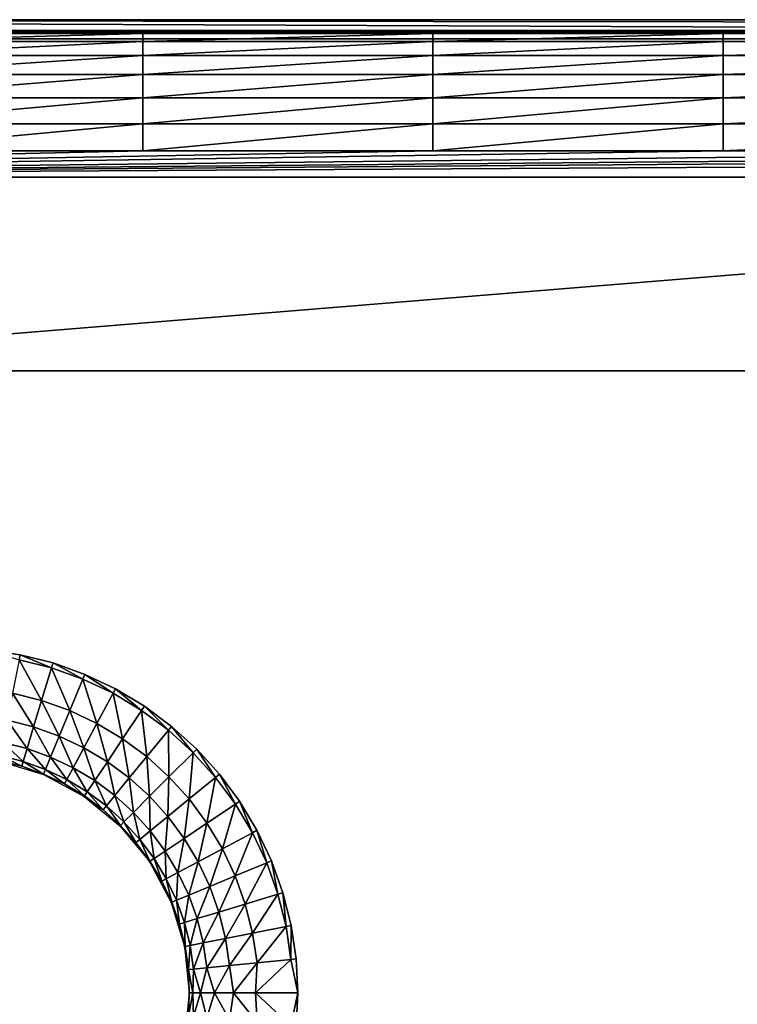
# Model space of a CAD drawing. Units: inches. Extents: x -14.8 to 14.8, y -14.9 to 14.9.
# Drawn here: x -11.1 to -8.9, y 11.3 to 14.4 of the extents above; entities that cross this region are included whole.
import ezdxf

# ---------------------------------------------------------------- set-up
doc = ezdxf.new("R2010")
doc.units = ezdxf.units.IN
doc.header["$MEASUREMENT"] = 0
doc.layers.add('TABLE-TOP', color=6, linetype='Continuous')

msp = doc.modelspace()

# ---------------------------------------------------------------- linework, layer by layer
at = {"layer": 'TABLE-TOP'}
for points in [[(14.3111, 14.3676, 27.0603), (0, 14.3086, 27.0591), (-14.3111, 14.3676, 27.0603)], [(-14.3111, 14.3676, 27.0603), (0, 14.3086, 27.0591), (-13.3268, 14.3086, 27.0591)], [(14.3111, 14.3676, 27.0603), (-14.3111, 14.3676, 27.0603), (14.3111, 14.3345, 28.6433)], [(14.3111, 14.3345, 28.6433), (-14.3111, 14.3676, 27.0603), (-14.3111, 14.3345, 28.6433)], [(14.3111, 14.3345, 28.6433), (-14.3111, 14.3345, 28.6433), (0, 14.3254, 28.7246)], [(0, 14.3254, 28.7246), (-14.3111, 14.3345, 28.6433), (-3.5778, 14.3254, 28.7246)], [(-14.3111, 14.3345, 28.6433), (-10.7333, 14.3254, 28.7246), (-9.8389, 14.3254, 28.7246)], [(-14.3111, 14.3345, 28.6433), (-9.8389, 14.3254, 28.7246), (-8.9444, 14.3254, 28.7246)], [(-5.3667, 14.3254, 28.7246), (-3.5778, 14.3254, 28.7246), (-14.3111, 14.3345, 28.6433)], [(-5.3667, 14.3254, 28.7246), (-14.3111, 14.3345, 28.6433), (-7.1555, 14.3254, 28.7246)], [(-7.1555, 14.3254, 28.7246), (-14.3111, 14.3345, 28.6433), (-8.9444, 14.3254, 28.7246)], [(-10.7333, 14.3254, 28.7246), (-14.3111, 14.3345, 28.6433), (-11.6278, 14.3254, 28.7246)], [(0, 14.3086, 27.0591), (-12.5394, 13.2846, 27.0591), (-13.3268, 14.3086, 27.0591)], [(0, 13.2846, 27.0591), (-12.5394, 13.2846, 27.0591), (0, 14.3086, 27.0591)], [(-11.6278, 14.3, 28.8074), (-10.7333, 14.3, 28.8074), (-10.7333, 14.3254, 28.7246)], [(-11.6278, 14.3, 28.8074), (-10.7333, 14.3254, 28.7246), (-11.6278, 14.3254, 28.7246)], [(-9.8389, 14.3254, 28.7246), (-10.7333, 14.3254, 28.7246), (-10.7333, 14.3, 28.8074)], [(-9.8389, 14.3254, 28.7246), (-10.7333, 14.3, 28.8074), (-9.8389, 14.3, 28.8074)], [(-8.9444, 14.3254, 28.7246), (-9.8389, 14.3254, 28.7246), (-9.8389, 14.3, 28.8074)], [(-8.9444, 14.3254, 28.7246), (-9.8389, 14.3, 28.8074), (-8.9444, 14.3, 28.8074)], [(-7.1555, 14.3254, 28.7246), (-8.9444, 14.3254, 28.7246), (-8.9444, 14.3, 28.8074)], [(-8.9444, 14.3, 28.8074), (-7.1555, 14.3, 28.8074), (-7.1555, 14.3254, 28.7246)], [(-11.6278, 14.2574, 28.8867), (-10.7333, 14.2574, 28.8867), (-10.7333, 14.3, 28.8074)], [(-11.6278, 14.2574, 28.8867), (-10.7333, 14.3, 28.8074), (-11.6278, 14.3, 28.8074)], [(-9.8389, 14.3, 28.8074), (-10.7333, 14.3, 28.8074), (-10.7333, 14.2574, 28.8867)], [(-9.8389, 14.3, 28.8074), (-10.7333, 14.2574, 28.8867), (-9.8389, 14.2574, 28.8867)], [(-8.9444, 14.3, 28.8074), (-9.8389, 14.3, 28.8074), (-9.8389, 14.2574, 28.8867)], [(-8.9444, 14.3, 28.8074), (-9.8389, 14.2574, 28.8867), (-8.9444, 14.2574, 28.8867)], [(-8.9444, 14.2574, 28.8867), (-7.1555, 14.2574, 28.8867), (-7.1555, 14.3, 28.8074)], [(-8.9444, 14.2574, 28.8867), (-7.1555, 14.3, 28.8074), (-8.9444, 14.3, 28.8074)], [(-11.6278, 14.1986, 28.9573), (-10.7333, 14.1986, 28.9573), (-10.7333, 14.2574, 28.8867)], [(-11.6278, 14.1986, 28.9573), (-10.7333, 14.2574, 28.8867), (-11.6278, 14.2574, 28.8867)], [(-9.8389, 14.2574, 28.8867), (-10.7333, 14.2574, 28.8867), (-10.7333, 14.1986, 28.9573)], [(-9.8389, 14.2574, 28.8867), (-10.7333, 14.1986, 28.9573), (-9.8389, 14.1986, 28.9573)], [(-8.9444, 14.2574, 28.8867), (-9.8389, 14.2574, 28.8867), (-9.8389, 14.1986, 28.9573)], [(-8.9444, 14.2574, 28.8867), (-9.8389, 14.1986, 28.9573), (-8.9444, 14.1986, 28.9573)], [(-7.1555, 14.1986, 28.9573), (-7.1555, 14.2574, 28.8867), (-8.9444, 14.1986, 28.9573)], [(-8.9444, 14.1986, 28.9573), (-7.1555, 14.2574, 28.8867), (-8.9444, 14.2574, 28.8867)], [(-11.6278, 14.1267, 29.0146), (-10.7333, 14.1267, 29.0146), (-10.7333, 14.1986, 28.9573)], [(-11.6278, 14.1267, 29.0146), (-10.7333, 14.1986, 28.9573), (-11.6278, 14.1986, 28.9573)], [(-9.8389, 14.1986, 28.9573), (-10.7333, 14.1986, 28.9573), (-10.7333, 14.1267, 29.0146)], [(-9.8389, 14.1986, 28.9573), (-10.7333, 14.1267, 29.0146), (-9.8389, 14.1267, 29.0146)], [(-8.9444, 14.1267, 29.0146), (-8.9444, 14.1986, 28.9573), (-9.8389, 14.1267, 29.0146)], [(-8.9444, 14.1986, 28.9573), (-9.8389, 14.1986, 28.9573), (-9.8389, 14.1267, 29.0146)], [(-8.9444, 14.1267, 29.0146), (-7.1555, 14.1267, 29.0146), (-7.1555, 14.1986, 28.9573)], [(-7.1555, 14.1986, 28.9573), (-8.9444, 14.1986, 28.9573), (-8.9444, 14.1267, 29.0146)], [(-11.6278, 14.0465, 29.0556), (-10.7333, 14.0465, 29.0556), (-10.7333, 14.1267, 29.0146)], [(-11.6278, 14.0465, 29.0556), (-10.7333, 14.1267, 29.0146), (-11.6278, 14.1267, 29.0146)], [(-9.8389, 14.0465, 29.0556), (-9.8389, 14.1267, 29.0146), (-10.7333, 14.0465, 29.0556)], [(-9.8389, 14.1267, 29.0146), (-10.7333, 14.1267, 29.0146), (-10.7333, 14.0465, 29.0556)], [(-9.8389, 14.0465, 29.0556), (-8.9444, 14.0465, 29.0556), (-8.9444, 14.1267, 29.0146)], [(-8.9444, 14.1267, 29.0146), (-9.8389, 14.1267, 29.0146), (-9.8389, 14.0465, 29.0556)], [(-8.9444, 14.1267, 29.0146), (-8.9444, 14.0465, 29.0556), (-7.1555, 14.1267, 29.0146)], [(-8.9444, 14.0465, 29.0556), (-7.1555, 14.0465, 29.0556), (-7.1555, 14.1267, 29.0146)], [(-10.7333, 13.9633, 29.0792), (-10.7333, 14.0465, 29.0556), (-11.6278, 13.9633, 29.0792)], [(-11.6278, 13.9633, 29.0792), (-10.7333, 14.0465, 29.0556), (-11.6278, 14.0465, 29.0556)], [(-10.7333, 13.9633, 29.0792), (-9.8389, 13.9633, 29.0792), (-9.8389, 14.0465, 29.0556)], [(-9.8389, 14.0465, 29.0556), (-10.7333, 14.0465, 29.0556), (-10.7333, 13.9633, 29.0792)], [(-9.8389, 14.0465, 29.0556), (-9.8389, 13.9633, 29.0792), (-8.9444, 14.0465, 29.0556)], [(-8.9444, 14.0465, 29.0556), (-9.8389, 13.9633, 29.0792), (-8.9444, 13.9633, 29.0792)], [(-8.9444, 14.0465, 29.0556), (-8.9444, 13.9633, 29.0792), (-7.1555, 14.0465, 29.0556)], [(-7.1555, 14.0465, 29.0556), (-8.9444, 13.9633, 29.0792), (-7.1555, 13.9633, 29.0792)], [(-11.6278, 13.9633, 29.0792), (-14.3111, 13.8818, 29.0866), (-10.7333, 13.9633, 29.0792)], [(-10.7333, 13.9633, 29.0792), (-14.3111, 13.8818, 29.0866), (-9.8389, 13.9633, 29.0792)], [(14.3111, 13.8818, 29.0866), (0, 13.9633, 29.0792), (-14.3111, 13.8818, 29.0866)], [(-14.3111, 13.8818, 29.0866), (0, 13.9633, 29.0792), (-3.5778, 13.9633, 29.0792)], [(-14.3111, 13.8818, 29.0866), (-3.5778, 13.9633, 29.0792), (-5.3667, 13.9633, 29.0792)], [(-8.9444, 13.9633, 29.0792), (-9.8389, 13.9633, 29.0792), (-14.3111, 13.8818, 29.0866)], [(-8.9444, 13.9633, 29.0792), (-14.3111, 13.8818, 29.0866), (-7.1555, 13.9633, 29.0792)], [(-7.1555, 13.9633, 29.0792), (-14.3111, 13.8818, 29.0866), (-5.3667, 13.9633, 29.0792)], [(-12.5394, 13.2846, 27.0591), (0, 13.2846, 27.0591), (-12.5394, 13.2846, 29.0276)], [(-12.5394, 13.2846, 29.0276), (0, 13.2846, 27.0591), (0, 13.2846, 29.0276)], [(-11.1146, 12.3932, 29.0866), (-11.1115, 12.4086, 29.0866), (-11.2147, 12.424, 29.0866)], [(-11.1146, 12.3932, 29.0866), (-11.1351, 12.29, 29.0774), (-11.0454, 12.2676, 29.0774)], [(-11.0149, 12.3682, 29.0866), (-11.1115, 12.4086, 29.0866), (-11.1146, 12.3932, 29.0866)], [(-11.0454, 12.2676, 29.0774), (-11.0149, 12.3682, 29.0866), (-11.1146, 12.3932, 29.0866)], [(-11.0149, 12.3682, 29.0866), (-11.0103, 12.3833, 29.0866), (-11.1115, 12.4086, 29.0866)], [(-11.0454, 12.2676, 29.0774), (-10.9584, 12.2365, 29.0774), (-11.0149, 12.3682, 29.0866)], [(-10.9182, 12.3336, 29.0866), (-11.0103, 12.3833, 29.0866), (-11.0149, 12.3682, 29.0866)], [(-11.0149, 12.3682, 29.0866), (-10.9584, 12.2365, 29.0774), (-10.9182, 12.3336, 29.0866)], [(-10.9182, 12.3336, 29.0866), (-10.9121, 12.3482, 29.0866), (-11.0103, 12.3833, 29.0866)], [(-10.9182, 12.3336, 29.0866), (-10.9584, 12.2365, 29.0774), (-10.8748, 12.1969, 29.0774)], [(-10.8253, 12.2897, 29.0866), (-10.9121, 12.3482, 29.0866), (-10.9182, 12.3336, 29.0866)], [(-10.8748, 12.1969, 29.0774), (-10.8253, 12.2897, 29.0866), (-10.9182, 12.3336, 29.0866)], [(-10.8253, 12.2897, 29.0866), (-10.8178, 12.3036, 29.0866), (-10.9121, 12.3482, 29.0866)], [(-10.7371, 12.2368, 29.0866), (-10.8178, 12.3036, 29.0866), (-10.8253, 12.2897, 29.0866)], [(-10.7371, 12.2368, 29.0866), (-10.7284, 12.2499, 29.0866), (-10.8178, 12.3036, 29.0866)], [(-11.1517, 12.2066, 29.0468), (-11.0701, 12.1862, 29.0468), (-11.1351, 12.29, 29.0774)], [(-11.1351, 12.29, 29.0774), (-11.0701, 12.1862, 29.0468), (-11.0454, 12.2676, 29.0774)], [(-10.8748, 12.1969, 29.0774), (-10.7956, 12.1494, 29.0774), (-10.8253, 12.2897, 29.0866)], [(-10.8253, 12.2897, 29.0866), (-10.7956, 12.1494, 29.0774), (-10.7371, 12.2368, 29.0866)], [(-11.0454, 12.2676, 29.0774), (-11.0701, 12.1862, 29.0468), (-10.9909, 12.1579, 29.0468)], [(-10.9909, 12.1579, 29.0468), (-10.9584, 12.2365, 29.0774), (-11.0454, 12.2676, 29.0774)], [(-10.7371, 12.2368, 29.0866), (-10.6546, 12.1756, 29.0866), (-10.7284, 12.2499, 29.0866)], [(-10.6446, 12.1878, 29.0866), (-10.7284, 12.2499, 29.0866), (-10.6546, 12.1756, 29.0866)], [(-10.9909, 12.1579, 29.0468), (-10.915, 12.1219, 29.0468), (-10.9584, 12.2365, 29.0774)], [(-10.9584, 12.2365, 29.0774), (-10.915, 12.1219, 29.0468), (-10.8748, 12.1969, 29.0774)], [(-10.7371, 12.2368, 29.0866), (-10.7956, 12.1494, 29.0774), (-10.7213, 12.0943, 29.0774)], [(-10.7213, 12.0943, 29.0774), (-10.6546, 12.1756, 29.0866), (-10.7371, 12.2368, 29.0866)], [(-11.1517, 12.2066, 29.0468), (-11.1654, 12.1378, 28.9866), (-11.0905, 12.119, 28.9866)], [(-11.0905, 12.119, 28.9866), (-11.0701, 12.1862, 29.0468), (-11.1517, 12.2066, 29.0468)], [(-11.0905, 12.119, 28.9866), (-11.0178, 12.093, 28.9866), (-11.0701, 12.1862, 29.0468)], [(-11.0701, 12.1862, 29.0468), (-11.0178, 12.093, 28.9866), (-10.9909, 12.1579, 29.0468)], [(-10.8748, 12.1969, 29.0774), (-10.915, 12.1219, 29.0468), (-10.8428, 12.0786, 29.0468)], [(-10.8428, 12.0786, 29.0468), (-10.7956, 12.1494, 29.0774), (-10.8748, 12.1969, 29.0774)], [(-10.5784, 12.1066, 29.0866), (-10.6446, 12.1878, 29.0866), (-10.6546, 12.1756, 29.0866)], [(-10.5672, 12.1178, 29.0866), (-10.6446, 12.1878, 29.0866), (-10.5784, 12.1066, 29.0866)], [(-10.9909, 12.1579, 29.0468), (-11.0178, 12.093, 28.9866), (-10.948, 12.06, 28.9866)], [(-10.948, 12.06, 28.9866), (-10.915, 12.1219, 29.0468), (-10.9909, 12.1579, 29.0468)], [(-10.8428, 12.0786, 29.0468), (-10.7752, 12.0286, 29.0468), (-10.7956, 12.1494, 29.0774)], [(-10.7956, 12.1494, 29.0774), (-10.7752, 12.0286, 29.0468), (-10.7213, 12.0943, 29.0774)], [(-10.7213, 12.0943, 29.0774), (-10.6528, 12.0323, 29.0774), (-10.6546, 12.1756, 29.0866)], [(-10.5784, 12.1066, 29.0866), (-10.6546, 12.1756, 29.0866), (-10.6528, 12.0323, 29.0774)], [(-11.1734, 12.0975, 28.9049), (-11.1024, 12.0797, 28.9049), (-11.1654, 12.1378, 28.9866)], [(-11.1654, 12.1378, 28.9866), (-11.1024, 12.0797, 28.9049), (-11.0905, 12.119, 28.9866)], [(-11.0905, 12.119, 28.9866), (-11.1024, 12.0797, 28.9049), (-11.0335, 12.0551, 28.9049)], [(-11.0335, 12.0551, 28.9049), (-11.0178, 12.093, 28.9866), (-11.0905, 12.119, 28.9866)], [(-10.948, 12.06, 28.9866), (-10.8818, 12.0203, 28.9866), (-10.915, 12.1219, 29.0468)], [(-10.915, 12.1219, 29.0468), (-10.8818, 12.0203, 28.9866), (-10.8428, 12.0786, 29.0468)], [(-11.1734, 12.0975, 28.9049), (-11.1765, 12.0822, 28.8187), (-11.1069, 12.0648, 28.8187)], [(-11.1069, 12.0648, 28.8187), (-11.1024, 12.0797, 28.9049), (-11.1734, 12.0975, 28.9049)], [(-11.0335, 12.0551, 28.9049), (-10.9674, 12.0238, 28.9049), (-11.0178, 12.093, 28.9866)], [(-11.0178, 12.093, 28.9866), (-10.9674, 12.0238, 28.9049), (-10.948, 12.06, 28.9866)], [(-10.7213, 12.0943, 29.0774), (-10.7752, 12.0286, 29.0468), (-10.7129, 11.9721, 29.0468)], [(-10.7129, 11.9721, 29.0468), (-10.6528, 12.0323, 29.0774), (-10.7213, 12.0943, 29.0774)], [(-10.5907, 11.9638, 29.0774), (-10.5784, 12.1066, 29.0866), (-10.6528, 12.0323, 29.0774)], [(-10.5094, 12.0305, 29.0866), (-10.5784, 12.1066, 29.0866), (-10.5907, 11.9638, 29.0774)], [(-10.5094, 12.0305, 29.0866), (-10.5672, 12.1178, 29.0866), (-10.5784, 12.1066, 29.0866)], [(-10.4972, 12.0405, 29.0866), (-10.5672, 12.1178, 29.0866), (-10.5094, 12.0305, 29.0866)], [(-11.1768, 12.0804, 28.752), (-11.1069, 12.0648, 28.8187), (-11.1765, 12.0822, 28.8187)], [(-11.0402, 12.039, 28.752), (-11.1069, 12.0648, 28.8187), (-11.1768, 12.0804, 28.752)], [(-11.1069, 12.0648, 28.8187), (-11.0395, 12.0407, 28.8187), (-11.1024, 12.0797, 28.9049)], [(-11.0402, 12.039, 28.752), (-11.0395, 12.0407, 28.8187), (-11.1069, 12.0648, 28.8187)], [(-11.1024, 12.0797, 28.9049), (-11.0395, 12.0407, 28.8187), (-11.0335, 12.0551, 28.9049)], [(-10.948, 12.06, 28.9866), (-10.9674, 12.0238, 28.9049), (-10.9046, 11.9861, 28.9049)], [(-10.9046, 11.9861, 28.9049), (-10.8818, 12.0203, 28.9866), (-10.948, 12.06, 28.9866)], [(-10.8428, 12.0786, 29.0468), (-10.8818, 12.0203, 28.9866), (-10.8198, 11.9743, 28.9866)], [(-10.8198, 11.9743, 28.9866), (-10.7752, 12.0286, 29.0468), (-10.8428, 12.0786, 29.0468)], [(-11.0402, 12.039, 28.752), (-10.9747, 12.0101, 28.8187), (-11.0395, 12.0407, 28.8187)], [(-10.9143, 11.9717, 28.752), (-10.9747, 12.0101, 28.8187), (-11.0402, 12.039, 28.752)], [(-11.0335, 12.0551, 28.9049), (-11.0395, 12.0407, 28.8187), (-10.9747, 12.0101, 28.8187)], [(-10.9747, 12.0101, 28.8187), (-10.9674, 12.0238, 28.9049), (-11.0335, 12.0551, 28.9049)], [(-10.8198, 11.9743, 28.9866), (-10.7625, 11.9225, 28.9866), (-10.7752, 12.0286, 29.0468)], [(-10.7752, 12.0286, 29.0468), (-10.7625, 11.9225, 28.9866), (-10.7129, 11.9721, 29.0468)], [(-10.7129, 11.9721, 29.0468), (-10.6565, 11.9098, 29.0468), (-10.6528, 12.0323, 29.0774)], [(-10.5907, 11.9638, 29.0774), (-10.6528, 12.0323, 29.0774), (-10.6565, 11.9098, 29.0468)], [(-10.5357, 11.8895, 29.0774), (-10.5094, 12.0305, 29.0866), (-10.5907, 11.9638, 29.0774)], [(-10.4482, 11.9479, 29.0866), (-10.5094, 12.0305, 29.0866), (-10.5357, 11.8895, 29.0774)], [(-10.4482, 11.9479, 29.0866), (-10.4972, 12.0405, 29.0866), (-10.5094, 12.0305, 29.0866)], [(-10.4351, 11.9567, 29.0866), (-10.4972, 12.0405, 29.0866), (-10.4482, 11.9479, 29.0866)], [(-10.9747, 12.0101, 28.8187), (-10.9133, 11.9732, 28.8187), (-10.9674, 12.0238, 28.9049)], [(-10.9143, 11.9717, 28.752), (-10.9133, 11.9732, 28.8187), (-10.9747, 12.0101, 28.8187)], [(-10.9674, 12.0238, 28.9049), (-10.9133, 11.9732, 28.8187), (-10.9046, 11.9861, 28.9049)], [(-10.9046, 11.9861, 28.9049), (-10.8458, 11.9426, 28.9049), (-10.8818, 12.0203, 28.9866)], [(-10.8818, 12.0203, 28.9866), (-10.8458, 11.9426, 28.9049), (-10.8198, 11.9743, 28.9866)], [(-10.9143, 11.9717, 28.752), (-10.8557, 11.9305, 28.8187), (-10.9133, 11.9732, 28.8187)], [(-10.8039, 11.8812, 28.752), (-10.8557, 11.9305, 28.8187), (-10.9143, 11.9717, 28.752)], [(-10.9046, 11.9861, 28.9049), (-10.9133, 11.9732, 28.8187), (-10.8557, 11.9305, 28.8187)], [(-10.8557, 11.9305, 28.8187), (-10.8458, 11.9426, 28.9049), (-10.9046, 11.9861, 28.9049)], [(-10.8198, 11.9743, 28.9866), (-10.8458, 11.9426, 28.9049), (-10.7916, 11.8934, 28.9049)], [(-10.7916, 11.8934, 28.9049), (-10.7625, 11.9225, 28.9866), (-10.8198, 11.9743, 28.9866)], [(-10.7129, 11.9721, 29.0468), (-10.7625, 11.9225, 28.9866), (-10.7107, 11.8653, 28.9866)], [(-10.7107, 11.8653, 28.9866), (-10.6565, 11.9098, 29.0468), (-10.7129, 11.9721, 29.0468)], [(-10.8557, 11.9305, 28.8187), (-10.8026, 11.8824, 28.8187), (-10.8458, 11.9426, 28.9049)], [(-10.8458, 11.9426, 28.9049), (-10.8026, 11.8824, 28.8187), (-10.7916, 11.8934, 28.9049)], [(-10.6064, 11.8422, 29.0468), (-10.5907, 11.9638, 29.0774), (-10.6565, 11.9098, 29.0468)], [(-10.5357, 11.8895, 29.0774), (-10.5907, 11.9638, 29.0774), (-10.6064, 11.8422, 29.0468)], [(-10.4881, 11.8102, 29.0774), (-10.4482, 11.9479, 29.0866), (-10.5357, 11.8895, 29.0774)], [(-10.3954, 11.8598, 29.0866), (-10.4482, 11.9479, 29.0866), (-10.4881, 11.8102, 29.0774)], [(-10.3954, 11.8598, 29.0866), (-10.4351, 11.9567, 29.0866), (-10.4482, 11.9479, 29.0866)], [(-10.3815, 11.8672, 29.0866), (-10.4351, 11.9567, 29.0866), (-10.3954, 11.8598, 29.0866)], [(-10.8039, 11.8812, 28.752), (-10.8026, 11.8824, 28.8187), (-10.8557, 11.9305, 28.8187)], [(-10.7916, 11.8934, 28.9049), (-10.7425, 11.8392, 28.9049), (-10.7625, 11.9225, 28.9866)], [(-10.7625, 11.9225, 28.9866), (-10.7425, 11.8392, 28.9049), (-10.7107, 11.8653, 28.9866)], [(-10.7107, 11.8653, 28.9866), (-10.6647, 11.8032, 28.9866), (-10.6565, 11.9098, 29.0468)], [(-10.6064, 11.8422, 29.0468), (-10.6565, 11.9098, 29.0468), (-10.6647, 11.8032, 28.9866)], [(-10.8039, 11.8812, 28.752), (-10.7545, 11.8294, 28.8187), (-10.8026, 11.8824, 28.8187)], [(-10.7133, 11.7708, 28.752), (-10.7545, 11.8294, 28.8187), (-10.8039, 11.8812, 28.752)], [(-10.7916, 11.8934, 28.9049), (-10.8026, 11.8824, 28.8187), (-10.7545, 11.8294, 28.8187)], [(-10.7545, 11.8294, 28.8187), (-10.7425, 11.8392, 28.9049), (-10.7916, 11.8934, 28.9049)], [(-10.5631, 11.7701, 29.0468), (-10.5357, 11.8895, 29.0774), (-10.6064, 11.8422, 29.0468)], [(-10.4881, 11.8102, 29.0774), (-10.5357, 11.8895, 29.0774), (-10.5631, 11.7701, 29.0468)], [(-10.7107, 11.8653, 28.9866), (-10.7425, 11.8392, 28.9049), (-10.6989, 11.7804, 28.9049)], [(-10.6989, 11.7804, 28.9049), (-10.6647, 11.8032, 28.9866), (-10.7107, 11.8653, 28.9866)], [(-10.4486, 11.7266, 29.0774), (-10.3954, 11.8598, 29.0866), (-10.4881, 11.8102, 29.0774)], [(-10.3514, 11.7669, 29.0866), (-10.3954, 11.8598, 29.0866), (-10.4486, 11.7266, 29.0774)], [(-10.3514, 11.7669, 29.0866), (-10.3815, 11.8672, 29.0866), (-10.3954, 11.8598, 29.0866)], [(-10.3368, 11.7729, 29.0866), (-10.3815, 11.8672, 29.0866), (-10.3514, 11.7669, 29.0866)], [(-10.7545, 11.8294, 28.8187), (-10.7118, 11.7718, 28.8187), (-10.7425, 11.8392, 28.9049)], [(-10.7133, 11.7708, 28.752), (-10.7118, 11.7718, 28.8187), (-10.7545, 11.8294, 28.8187)], [(-10.7425, 11.8392, 28.9049), (-10.7118, 11.7718, 28.8187), (-10.6989, 11.7804, 28.9049)], [(-10.625, 11.737, 28.9866), (-10.6064, 11.8422, 29.0468), (-10.6647, 11.8032, 28.9866)], [(-10.5631, 11.7701, 29.0468), (-10.6064, 11.8422, 29.0468), (-10.625, 11.737, 28.9866)], [(-10.6989, 11.7804, 28.9049), (-10.6612, 11.7176, 28.9049), (-10.6647, 11.8032, 28.9866)], [(-10.625, 11.737, 28.9866), (-10.6647, 11.8032, 28.9866), (-10.6612, 11.7176, 28.9049)], [(-10.5272, 11.6941, 29.0468), (-10.4881, 11.8102, 29.0774), (-10.5631, 11.7701, 29.0468)], [(-10.4486, 11.7266, 29.0774), (-10.4881, 11.8102, 29.0774), (-10.5272, 11.6941, 29.0468)], [(-10.7133, 11.7708, 28.752), (-10.675, 11.7103, 28.8187), (-10.7118, 11.7718, 28.8187)], [(-10.646, 11.6449, 28.752), (-10.675, 11.7103, 28.8187), (-10.7133, 11.7708, 28.752)], [(-10.6989, 11.7804, 28.9049), (-10.7118, 11.7718, 28.8187), (-10.675, 11.7103, 28.8187)], [(-10.675, 11.7103, 28.8187), (-10.6612, 11.7176, 28.9049), (-10.6989, 11.7804, 28.9049)], [(-10.592, 11.6672, 28.9866), (-10.5631, 11.7701, 29.0468), (-10.625, 11.737, 28.9866)], [(-10.5272, 11.6941, 29.0468), (-10.5631, 11.7701, 29.0468), (-10.592, 11.6672, 28.9866)], [(-10.4175, 11.6396, 29.0774), (-10.3514, 11.7669, 29.0866), (-10.4486, 11.7266, 29.0774)], [(-10.3168, 11.6701, 29.0866), (-10.3514, 11.7669, 29.0866), (-10.4175, 11.6396, 29.0774)], [(-10.3168, 11.6701, 29.0866), (-10.3368, 11.7729, 29.0866), (-10.3514, 11.7669, 29.0866)], [(-10.3017, 11.6747, 29.0866), (-10.3368, 11.7729, 29.0866), (-10.3168, 11.6701, 29.0866)], [(-10.6299, 11.6515, 28.9049), (-10.625, 11.737, 28.9866), (-10.6612, 11.7176, 28.9049)], [(-10.592, 11.6672, 28.9866), (-10.625, 11.737, 28.9866), (-10.6299, 11.6515, 28.9049)], [(-10.4989, 11.6149, 29.0468), (-10.4486, 11.7266, 29.0774), (-10.5272, 11.6941, 29.0468)], [(-10.4175, 11.6396, 29.0774), (-10.4486, 11.7266, 29.0774), (-10.4989, 11.6149, 29.0468)], [(-10.675, 11.7103, 28.8187), (-10.6443, 11.6456, 28.8187), (-10.6612, 11.7176, 28.9049)], [(-10.646, 11.6449, 28.752), (-10.6443, 11.6456, 28.8187), (-10.675, 11.7103, 28.8187)], [(-10.6299, 11.6515, 28.9049), (-10.6612, 11.7176, 28.9049), (-10.6443, 11.6456, 28.8187)], [(-10.566, 11.5946, 28.9866), (-10.5272, 11.6941, 29.0468), (-10.592, 11.6672, 28.9866)], [(-10.4989, 11.6149, 29.0468), (-10.5272, 11.6941, 29.0468), (-10.566, 11.5946, 28.9866)], [(-10.6053, 11.5826, 28.9049), (-10.592, 11.6672, 28.9866), (-10.6299, 11.6515, 28.9049)], [(-10.566, 11.5946, 28.9866), (-10.592, 11.6672, 28.9866), (-10.6053, 11.5826, 28.9049)], [(-10.395, 11.5499, 29.0774), (-10.3168, 11.6701, 29.0866), (-10.4175, 11.6396, 29.0774)], [(-10.2919, 11.5704, 29.0866), (-10.3168, 11.6701, 29.0866), (-10.395, 11.5499, 29.0774)], [(-10.2919, 11.5704, 29.0866), (-10.3017, 11.6747, 29.0866), (-10.3168, 11.6701, 29.0866)], [(-10.2764, 11.5735, 29.0866), (-10.3017, 11.6747, 29.0866), (-10.2919, 11.5704, 29.0866)], [(-10.646, 11.6449, 28.752), (-10.6202, 11.5781, 28.8187), (-10.6443, 11.6456, 28.8187)], [(-10.6046, 11.5082, 28.752), (-10.6202, 11.5781, 28.8187), (-10.646, 11.6449, 28.752)], [(-10.6202, 11.5781, 28.8187), (-10.6299, 11.6515, 28.9049), (-10.6443, 11.6456, 28.8187)], [(-10.6053, 11.5826, 28.9049), (-10.6299, 11.6515, 28.9049), (-10.6202, 11.5781, 28.8187)], [(-10.4784, 11.5333, 29.0468), (-10.4175, 11.6396, 29.0774), (-10.4989, 11.6149, 29.0468)], [(-10.395, 11.5499, 29.0774), (-10.4175, 11.6396, 29.0774), (-10.4784, 11.5333, 29.0468)], [(-10.5473, 11.5196, 28.9866), (-10.4989, 11.6149, 29.0468), (-10.566, 11.5946, 28.9866)], [(-10.4784, 11.5333, 29.0468), (-10.4989, 11.6149, 29.0468), (-10.5473, 11.5196, 28.9866)], [(-10.6028, 11.5086, 28.8187), (-10.6053, 11.5826, 28.9049), (-10.6202, 11.5781, 28.8187)], [(-10.6046, 11.5082, 28.752), (-10.6028, 11.5086, 28.8187), (-10.6202, 11.5781, 28.8187)], [(-10.5876, 11.5116, 28.9049), (-10.566, 11.5946, 28.9866), (-10.6053, 11.5826, 28.9049)], [(-10.5876, 11.5116, 28.9049), (-10.6053, 11.5826, 28.9049), (-10.6028, 11.5086, 28.8187)], [(-10.5473, 11.5196, 28.9866), (-10.566, 11.5946, 28.9866), (-10.5876, 11.5116, 28.9049)], [(-10.2768, 11.4688, 29.0866), (-10.2764, 11.5735, 29.0866), (-10.2919, 11.5704, 29.0866)], [(-10.2611, 11.4703, 29.0866), (-10.2764, 11.5735, 29.0866), (-10.2768, 11.4688, 29.0866)], [(-10.4661, 11.4501, 29.0468), (-10.395, 11.5499, 29.0774), (-10.4784, 11.5333, 29.0468)], [(-10.3814, 11.4585, 29.0774), (-10.395, 11.5499, 29.0774), (-10.4661, 11.4501, 29.0468)], [(-10.3814, 11.4585, 29.0774), (-10.2919, 11.5704, 29.0866), (-10.395, 11.5499, 29.0774)], [(-10.2768, 11.4688, 29.0866), (-10.2919, 11.5704, 29.0866), (-10.3814, 11.4585, 29.0774)], [(-10.5923, 11.4377, 28.8187), (-10.5876, 11.5116, 28.9049), (-10.6028, 11.5086, 28.8187)], [(-10.5768, 11.4392, 28.9049), (-10.5876, 11.5116, 28.9049), (-10.5923, 11.4377, 28.8187)], [(-10.5768, 11.4392, 28.9049), (-10.5473, 11.5196, 28.9866), (-10.5876, 11.5116, 28.9049)], [(-10.5359, 11.4432, 28.9866), (-10.5473, 11.5196, 28.9866), (-10.5768, 11.4392, 28.9049)], [(-10.5359, 11.4432, 28.9866), (-10.4784, 11.5333, 29.0468), (-10.5473, 11.5196, 28.9866)], [(-10.4661, 11.4501, 29.0468), (-10.4784, 11.5333, 29.0468), (-10.5359, 11.4432, 28.9866)], [(-10.5923, 11.4377, 28.8187), (-10.6028, 11.5086, 28.8187), (-10.6046, 11.5082, 28.752)], [(-10.6046, 11.5082, 28.752), (-10.5906, 11.3661, 28.752), (-10.5923, 11.4377, 28.8187)], [(-10.4661, 11.4501, 29.0468), (-10.4534, 11.3661, 29.0514), (-10.3814, 11.4585, 29.0774)], [(-10.3814, 11.4585, 29.0774), (-10.4534, 11.3661, 29.0514), (-10.386, 11.3661, 29.0754)], [(-10.3814, 11.4585, 29.0774), (-10.386, 11.3661, 29.0754), (-10.2768, 11.4688, 29.0866)], [(-10.2768, 11.4688, 29.0866), (-10.386, 11.3661, 29.0754), (-10.2559, 11.3661, 29.0866)], [(-10.2768, 11.4688, 29.0866), (-10.2559, 11.3661, 29.0866), (-10.2611, 11.4703, 29.0866)], [(-10.5923, 11.4377, 28.8187), (-10.5793, 11.3661, 28.8821), (-10.5768, 11.4392, 28.9049)], [(-10.5923, 11.4377, 28.8187), (-10.5906, 11.3661, 28.752), (-10.5793, 11.3661, 28.8821)], [(-10.5768, 11.4392, 28.9049), (-10.5793, 11.3661, 28.8821), (-10.5553, 11.3661, 28.9494)], [(-10.5768, 11.4392, 28.9049), (-10.5553, 11.3661, 28.9494), (-10.5359, 11.4432, 28.9866)], [(-10.5359, 11.4432, 28.9866), (-10.5553, 11.3661, 28.9494), (-10.5127, 11.3661, 29.0088)], [(-10.5359, 11.4432, 28.9866), (-10.5127, 11.3661, 29.0088), (-10.4661, 11.4501, 29.0468)], [(-10.4661, 11.4501, 29.0468), (-10.5127, 11.3661, 29.0088), (-10.4534, 11.3661, 29.0514)], [(-10.5923, 11.2946, 28.8187), (-10.5906, 11.3661, 28.752), (-10.6046, 11.2241, 28.752)], [(-10.5768, 11.2931, 28.9049), (-10.5793, 11.3661, 28.8821), (-10.5923, 11.2946, 28.8187)], [(-10.5923, 11.2946, 28.8187), (-10.5793, 11.3661, 28.8821), (-10.5906, 11.3661, 28.752)], [(-10.5768, 11.2931, 28.9049), (-10.5553, 11.3661, 28.9494), (-10.5793, 11.3661, 28.8821)], [(-10.5359, 11.2891, 28.9866), (-10.5553, 11.3661, 28.9494), (-10.5768, 11.2931, 28.9049)], [(-10.5359, 11.2891, 28.9866), (-10.5127, 11.3661, 29.0088), (-10.5553, 11.3661, 28.9494)], [(-10.4661, 11.2822, 29.0468), (-10.5127, 11.3661, 29.0088), (-10.5359, 11.2891, 28.9866)], [(-10.4661, 11.2822, 29.0468), (-10.4534, 11.3661, 29.0514), (-10.5127, 11.3661, 29.0088)], [(-10.3814, 11.2738, 29.0774), (-10.4534, 11.3661, 29.0514), (-10.4661, 11.2822, 29.0468)], [(-10.3814, 11.2738, 29.0774), (-10.386, 11.3661, 29.0754), (-10.4534, 11.3661, 29.0514)], [(-10.2768, 11.2635, 29.0866), (-10.2559, 11.3661, 29.0866), (-10.386, 11.3661, 29.0754)], [(-10.2768, 11.2635, 29.0866), (-10.386, 11.3661, 29.0754), (-10.3814, 11.2738, 29.0774)], [(-10.2611, 11.262, 29.0866), (-10.2559, 11.3661, 29.0866), (-10.2768, 11.2635, 29.0866)]]:
    msp.add_3dface(points, dxfattribs=at)
for points, invisible_edges in [([(-14.3111, 13.8818, 29.0866), (2.2638, 12.4291, 29.0866), (14.3111, 13.8818, 29.0866)], 3), ([(-2.2638, 12.4291, 29.0866), (2.2638, 12.4291, 29.0866), (-14.3111, 13.8818, 29.0866)], 11), ([(-11.1115, 12.4086, 29.0866), (-6.9987, 12.4086, 29.0866), (-14.3111, 13.8818, 29.0866)], 11), ([(-14.3111, 13.8818, 29.0866), (-6.9987, 12.4086, 29.0866), (-6.8955, 12.424, 29.0866)], 9), ([(-14.3111, 13.8818, 29.0866), (-6.8955, 12.424, 29.0866), (-6.7913, 12.4291, 29.0866)], 9), ([(-6.6872, 12.424, 29.0866), (-2.368, 12.424, 29.0866), (-14.3111, 13.8818, 29.0866)], 11), ([(-14.3111, 13.8818, 29.0866), (-2.368, 12.424, 29.0866), (-2.2638, 12.4291, 29.0866)], 9), ([(-11.2147, 12.424, 29.0866), (-11.1115, 12.4086, 29.0866), (-14.3111, 13.8818, 29.0866)], 10), ([(-6.7913, 12.4291, 29.0866), (-6.6872, 12.424, 29.0866), (-14.3111, 13.8818, 29.0866)], 10), ([(-11.0103, 12.3833, 29.0866), (-7.0999, 12.3833, 29.0866), (-11.1115, 12.4086, 29.0866)], 3), ([(-11.1115, 12.4086, 29.0866), (-7.0999, 12.3833, 29.0866), (-6.9987, 12.4086, 29.0866)], 9), ([(-10.9121, 12.3482, 29.0866), (-7.1981, 12.3482, 29.0866), (-11.0103, 12.3833, 29.0866)], 3), ([(-11.0103, 12.3833, 29.0866), (-7.1981, 12.3482, 29.0866), (-7.0999, 12.3833, 29.0866)], 9), ([(-10.8178, 12.3036, 29.0866), (-7.2924, 12.3036, 29.0866), (-10.9121, 12.3482, 29.0866)], 3), ([(-10.9121, 12.3482, 29.0866), (-7.2924, 12.3036, 29.0866), (-7.1981, 12.3482, 29.0866)], 9), ([(-10.7284, 12.2499, 29.0866), (-7.3819, 12.2499, 29.0866), (-10.8178, 12.3036, 29.0866)], 3), ([(-10.8178, 12.3036, 29.0866), (-7.3819, 12.2499, 29.0866), (-7.2924, 12.3036, 29.0866)], 9), ([(-10.6446, 12.1878, 29.0866), (-7.4657, 12.1878, 29.0866), (-10.7284, 12.2499, 29.0866)], 3), ([(-10.7284, 12.2499, 29.0866), (-7.4657, 12.1878, 29.0866), (-7.3819, 12.2499, 29.0866)], 9), ([(-10.5672, 12.1178, 29.0866), (-7.543, 12.1178, 29.0866), (-10.6446, 12.1878, 29.0866)], 3), ([(-10.6446, 12.1878, 29.0866), (-7.543, 12.1178, 29.0866), (-7.4657, 12.1878, 29.0866)], 9), ([(-10.4972, 12.0405, 29.0866), (-7.613, 12.0405, 29.0866), (-10.5672, 12.1178, 29.0866)], 3), ([(-10.5672, 12.1178, 29.0866), (-7.613, 12.0405, 29.0866), (-7.543, 12.1178, 29.0866)], 9), ([(-10.4351, 11.9567, 29.0866), (-7.6751, 11.9567, 29.0866), (-10.4972, 12.0405, 29.0866)], 3), ([(-10.4972, 12.0405, 29.0866), (-7.6751, 11.9567, 29.0866), (-7.613, 12.0405, 29.0866)], 9), ([(-10.3815, 11.8672, 29.0866), (-7.7288, 11.8672, 29.0866), (-10.4351, 11.9567, 29.0866)], 3), ([(-10.4351, 11.9567, 29.0866), (-7.7288, 11.8672, 29.0866), (-7.6751, 11.9567, 29.0866)], 9), ([(-10.3368, 11.7729, 29.0866), (-7.7734, 11.7729, 29.0866), (-10.3815, 11.8672, 29.0866)], 3), ([(-10.3815, 11.8672, 29.0866), (-7.7734, 11.7729, 29.0866), (-7.7288, 11.8672, 29.0866)], 9), ([(-10.3017, 11.6747, 29.0866), (-7.8085, 11.6747, 29.0866), (-10.3368, 11.7729, 29.0866)], 3), ([(-10.3368, 11.7729, 29.0866), (-7.8085, 11.6747, 29.0866), (-7.7734, 11.7729, 29.0866)], 9), ([(-10.2764, 11.5735, 29.0866), (-7.8338, 11.5735, 29.0866), (-10.3017, 11.6747, 29.0866)], 3), ([(-10.3017, 11.6747, 29.0866), (-7.8338, 11.5735, 29.0866), (-7.8085, 11.6747, 29.0866)], 9), ([(-10.2611, 11.4703, 29.0866), (-7.8492, 11.4703, 29.0866), (-10.2764, 11.5735, 29.0866)], 3), ([(-10.2764, 11.5735, 29.0866), (-7.8492, 11.4703, 29.0866), (-7.8338, 11.5735, 29.0866)], 9), ([(-10.2559, 11.3661, 29.0866), (-7.8543, 11.3661, 29.0866), (-10.2611, 11.4703, 29.0866)], 3), ([(-10.2611, 11.4703, 29.0866), (-7.8543, 11.3661, 29.0866), (-7.8492, 11.4703, 29.0866)], 9), ([(-10.2611, 11.262, 29.0866), (-7.8492, 11.262, 29.0866), (-10.2559, 11.3661, 29.0866)], 3), ([(-10.2559, 11.3661, 29.0866), (-7.8492, 11.262, 29.0866), (-7.8543, 11.3661, 29.0866)], 9)]:
    msp.add_3dface(points, dxfattribs=dict(at, invisible_edges=invisible_edges))

doc.saveas('drawing.dxf')
